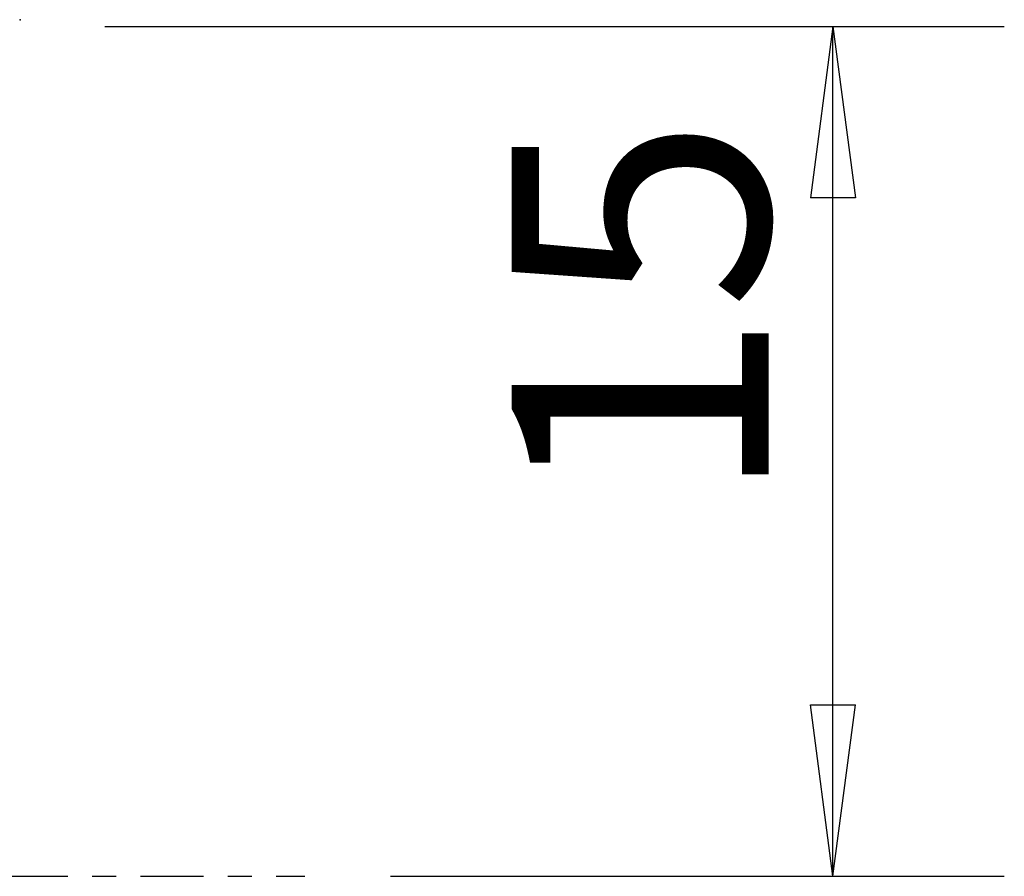
# Model space of a CAD drawing. Units: millimetres. Extents: x -47 to 82, y -36 to 42.
# Drawn here: x 65 to 82, y 0 to 15 of the extents above; entities that cross this region are included whole.
import ezdxf

# ---------------------------------------------------------------- set-up
doc = ezdxf.new("R2010")
doc.units = ezdxf.units.MM
doc.linetypes.add('CENTER', pattern=[47.5, 22, -8.5, 8.5, -8.5])
doc.layers.get('0').update_dxf_attribs({"linetype": 'CONTINUOUS'})
for name, color, linetype in [('1', 4, 'CONTINUOUS'), ('2', 7, 'CONTINUOUS'), ('SK4', 2, 'CENTER')]:
    doc.layers.add(name, color=color, linetype=linetype)
doc.styles.add('DEFAULT', font='simplex.shx')
doc.dimstyles.get("Standard").update_dxf_attribs({"dimtxt": 0.18, "dimasz": 0.18, "dimexe": 0.18, "dimexo": 0.0625, "dimgap": 0.09, "dimtad": 1, "dimzin": 0, "dimdsep": 52, "dimtxsty": 'Standard', "dimcen": 0.09, "dimadec": 0, "dimazin": 0, "dimtfac": 1, "dimtdec": 4, "dimtofl": 0, "dimtmove": 0, "dimatfit": 3, "dimfxl": 1, "dimtolj": 1, "dimtzin": 0, "dimarcsym": 0})

# ---------------------------------------------------------------- blocks, each defined once
blk = doc.blocks.new('DimnDraft3D1')
at = {"layer": '2'}
for p, q in [((66.5, 14.875), (82.25, 14.875)), ((79.25, 14.875), (78.855043, 11.874999)), ((79.25, 0), (79.25, 14.875)), ((79.25, 14.875), (79.644957, 11.875001)), ((79.644957, 11.875001), (78.855043, 11.874999)), ((78.855043, 2.999999), (79.644957, 3.000001)), ((79.25, 0), (78.855043, 2.999999)), ((79.25, 0), (79.644957, 3.000001)), ((71.5, 0), (82.25, 0))]:
    blk.add_line(p, q, dxfattribs=at)
at = {"layer": '2', "insert": (78.125, 6.496053), "char_height": 4.5, "attachment_point": 7, "rotation": 90, "line_spacing_factor": 1.084337, "style": 'DEFAULT'}
blk.add_mtext('\\W01.000;\\fsimplex.shx,bigfont.shx;15 ', dxfattribs=at)
blk = doc.blocks.new('_CLOSED')
at = {"lineweight": -2}
for p, q in [((-1, 0.166667), (0, 0)), ((-1, 0.166667), (-1, -0.166667)), ((0, 0), (-1, -0.166667)), ((0, 0), (-1, 0))]:
    blk.add_line(p, q, dxfattribs=at)

msp = doc.modelspace()

# ---------------------------------------------------------------- linework, layer by layer
at = {"layer": '1'}
msp.add_point((65.0153, 14.9927), dxfattribs=at)
at = {"layer": 'SK4', "ltscale": 0.05}
msp.add_line((-35, 0), (70, 0), dxfattribs=at)

# ---------------------------------------------------------------- dimensions: what is measured, and where the dimension line sits
at = {"layer": '2', "lineweight": -3}
dim = msp.add_linear_dim(base=(79.25, 14.875), p1=(71.5, 0), p2=(66.5, 14.875), angle=90, dimstyle='Standard', override={"dimtxt": 4.5, "dimasz": 3, "dimexe": 3, "dimexo": 1.5, "dimgap": 2.25, "dimtad": 1, "dimtih": 0, "dimtoh": 0, "dimdec": 3, "dimzin": 8, "dimpost": '<>', "dimtxsty": 'DEFAULT', "dimblk1": 'CLOSED', "dimblk2": 'CLOSED', "dimsah": 1, "dimclrd": 2, "dimclre": 2, "dimclrt": 7, "dimtdec": 3, "dimtofl": 1, "dimtmove": 0}, dxfattribs=at)
dim.commit()
dim.dimension.update_dxf_attribs({"geometry": 'DimnDraft3D1', "text_midpoint": (79.25, 5.3711)})

doc.saveas('drawing.dxf')
